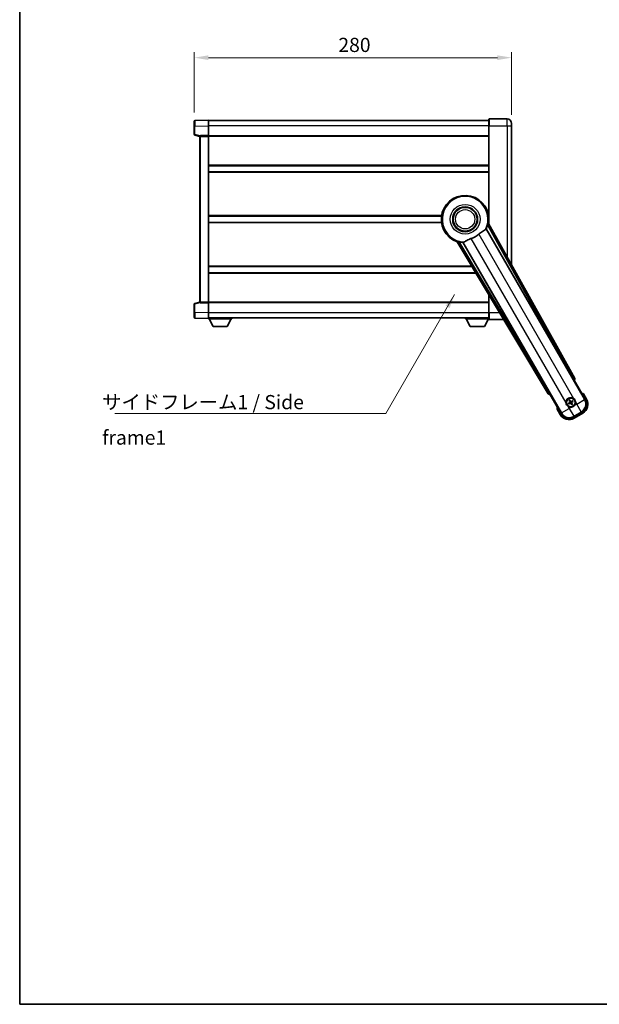
# Model space of a CAD drawing. Units: millimetres. Extents: x 0 to 10236, y 0 to 1686.
# Drawn here: x 2356 to 2868, y 0 to 868 of the extents above; entities that cross this region are included whole.
import ezdxf

# ---------------------------------------------------------------- set-up
doc = ezdxf.new("R2010")
doc.units = ezdxf.units.MM
doc.header["$LTSCALE"] = 6
doc.layers.get('Defpoints').update_dxf_attribs({"lineweight": 25})
for name, color, linetype, lineweight in [('Border (ISO)', 7, 'Continuous', 35), ('Dimension (ISO)', 7, 'Continuous', 18), ('Symbol (ISO)', 7, 'Continuous', 18), ('Visible (ISO)', 7, 'Continuous', 35), ('Visible Narrow (ISO)', 7, 'Continuous', 25)]:
    doc.layers.add(name, color=color, linetype=linetype, lineweight=lineweight)
doc.styles.add('Note Text (TK)', font='txt')
doc.dimstyles.new('Default - Method 1b (TK)', dxfattribs={"dimscale": 6, "dimtxt": 2.5, "dimasz": 2.5, "dimexe": 1, "dimexo": 1.5, "dimgap": 1, "dimtad": 1, "dimtoh": 1, "dimrnd": 1e-08, "dimdsep": 46, "dimtxsty": 'Note Text (TK)', "dimcen": 0.09, "dimdle": 5, "dimclrd": 100, "dimclre": 100, "dimclrt": 7, "dimadec": 1, "dimazin": 1, "dimtfac": 1, "dimtmove": 0, "dimatfit": 3, "dimfxl": 1, "dimtolj": 1, "dimlwd": -1, "dimlwe": -1, "dimarcsym": 0})
doc.dimstyles.new('Default - Method 1b (TK)$7', dxfattribs={"dimscale": 6, "dimtxt": 2.5, "dimasz": 2.5, "dimexe": 1, "dimexo": 1.5, "dimgap": 1, "dimtad": 1, "dimtoh": 1, "dimrnd": 1e-08, "dimdsep": 46, "dimtxsty": 'Note Text (TK)', "dimcen": 0.09, "dimdle": 5, "dimclrd": 100, "dimclre": 100, "dimclrt": 7, "dimadec": 1, "dimazin": 1, "dimtfac": 1, "dimtmove": 0, "dimatfit": 3, "dimfxl": 1, "dimtolj": 1, "dimlwd": -1, "dimlwe": -1, "dimarcsym": 0})

# ---------------------------------------------------------------- blocks, each defined once
blk = doc.blocks.new('図面枠 tk図枠')
at = {"layer": 'Border (ISO)'}
for p, q in [((14.5, 289), (14.5, 8)), ((14.5, 8), (405.5, 8))]:
    blk.add_line(p, q, dxfattribs=at)
blk = doc.blocks.new('*D83')
at = {"layer": 'Defpoints', "color": 0}
for p in [(2790.13, 834.8), (2510.13, 778.88), (2790.13, 776.8)]:
    blk.add_point(p, dxfattribs=at)
at = {"layer": 'Dimension (ISO)', "color": 100}
for p, q in [((2510.13, 786.38), (2510.13, 839.8)), ((2522.63, 834.8), (2777.63, 834.8)), ((2790.13, 784.3), (2790.13, 839.8))]:
    blk.add_line(p, q, dxfattribs=at)
for points in [[(2522.63, 836.88), (2522.63, 832.71), (2510.13, 834.8)], [(2777.63, 836.88), (2777.63, 832.71), (2790.13, 834.8)]]:
    blk.add_solid(points, dxfattribs=at)
at = {"layer": 'Dimension (ISO)', "color": 7, "insert": (2637.28, 846.05), "char_height": 12.5, "attachment_point": 4, "style": 'Note Text (TK)'}
blk.add_mtext('\\A1;280', dxfattribs=at)

msp = doc.modelspace()

# ---------------------------------------------------------------- linework, layer by layer
at = {"layer": 'Visible (ISO)'}
for p, q in [((2510.1329, 774.3814), (2510.1329, 778.8786)), ((2510.1329, 774.3814), (2510.1329, 766.967)), ((2522.6329, 779.798), (2510.6155, 779.3783)), ((2522.6329, 779.798), (2522.6329, 774.801)), ((2770.1329, 779.298), (2522.6329, 779.298)), ((2522.6329, 774.801), (2522.6329, 766.298)), ((2770.1329, 774.798), (2770.1329, 780.548)), ((2770.1329, 774.798), (2770.1329, 687.9665)), ((2786.1329, 780.798), (2770.3829, 780.798)), ((2790.1329, 776.798), (2790.1329, 774.798)), ((2790.1329, 652.0021), (2790.1329, 774.798)), ((2510.5088, 766.4827), (2515.1329, 765.298)), ((2515.1329, 765.0535), (2515.1329, 765.5532)), ((2515.1329, 765.0535), (2515.1329, 619.5424)), ((2522.6329, 766.298), (2515.6155, 766.0529)), ((2522.6329, 766.298), (2522.6329, 765.2986)), ((2770.1329, 765.798), (2522.6329, 765.798)), ((2522.6329, 765.2986), (2522.6329, 619.2974)), ((2770.1329, 739.548), (2522.6329, 739.548)), ((2770.1329, 734.048), (2522.6329, 734.048)), ((2728.3137, 695.048), (2522.6329, 695.048)), ((2770.1329, 695.048), (2769.9521, 695.048)), ((2728.3137, 689.548), (2522.6329, 689.548)), ((2845.8478, 551.8144), (2769.7989, 688.5672)), ((2770.1329, 689.548), (2769.9521, 689.548)), ((2767.7094, 683.8976), (2844.1635, 551.4754)), ((2742.0308, 672.5354), (2822.4378, 538.2986)), ((2823.5736, 539.5878), (2747.1195, 672.0101)), ((2755.2012, 650.548), (2522.6329, 650.548)), ((2758.4956, 645.048), (2522.6329, 645.048)), ((2770.1329, 625.6199), (2770.1329, 609.798)), ((2510.1329, 617.6289), (2510.1329, 610.2146)), ((2515.1329, 619.298), (2510.5088, 618.1133)), ((2515.1329, 619.0427), (2515.1329, 619.5424)), ((2515.6155, 618.543), (2522.6329, 618.298)), ((2522.6329, 619.2974), (2522.6329, 618.298)), ((2770.1329, 618.798), (2522.6329, 618.798)), ((2522.6329, 618.298), (2522.6329, 609.7949)), ((2510.1329, 605.7173), (2510.1329, 610.2146)), ((2522.6329, 609.7949), (2522.6329, 604.798)), ((2770.1329, 604.048), (2770.1329, 609.798)), ((2510.6155, 605.2176), (2522.6329, 604.798)), ((2770.1329, 605.298), (2522.6329, 605.298)), ((2522.6329, 604.798), (2522.6329, 604.598)), ((2522.6329, 604.598), (2543.2329, 604.598)), ((2526.6829, 597.698), (2523.1329, 604.598)), ((2539.1829, 597.698), (2542.7329, 604.598)), ((2543.2329, 605.298), (2543.2329, 604.598)), ((2749.5329, 605.298), (2749.5329, 604.598)), ((2749.5329, 604.598), (2770.1329, 604.598)), ((2753.5829, 597.698), (2750.0329, 604.598)), ((2766.0829, 597.698), (2769.6329, 604.598)), ((2770.3829, 603.798), (2783.2041, 603.798)), ((2526.6829, 597.698), (2539.1829, 597.698)), ((2753.5829, 597.698), (2766.0829, 597.698)), ((2844.7307, 550.6526), (2845.4582, 550.4576)), ((2845.4582, 550.4576), (2845.4753, 550.4675)), ((2845.4582, 550.4576), (2855.4734, 533.1108)), ((2823.8076, 537.9576), (2824.0025, 538.6851)), ((2823.7905, 537.9478), (2823.8076, 537.9576)), ((2833.8228, 520.6108), (2823.8076, 537.9576)), ((2840.9849, 530.2366), (2840.4585, 530.0232)), ((2840.7617, 529.4982), (2841.2096, 529.8474)), ((2841.0968, 532.4055), (2841.446, 531.9575)), ((2841.8353, 532.1822), (2841.6219, 532.7086)), ((2844.0041, 532.0703), (2843.5562, 531.7211)), ((2843.7809, 531.3319), (2844.3073, 531.5452)), ((2856.3242, 533.6371), (2853.6518, 538.2659)), ((2830.2691, 524.7659), (2832.9416, 520.1371)), ((2842.9306, 529.3862), (2843.1439, 528.8598)), ((2843.669, 529.163), (2843.3198, 529.611)), ((2852.5564, 522.2241), (2844.7094, 517.6937)), ((2845.2358, 516.8429), (2853.03, 521.3429))]:
    msp.add_line(p, q, dxfattribs=at)
for centre, radius in [((2749.1329, 692.298), 11), ((2749.1329, 692.298), 10.5), ((2749.1329, 692.298), 10.5), ((2842.3829, 530.7842), 4), ((2842.3829, 530.7842), 3.8385)]:
    msp.add_circle(centre, radius, dxfattribs=at)
for centre, radius, start, end in [((2510.6329, 778.8786), 0.5, 92, 180), ((2770.3829, 780.548), 0.25, 90, 180), ((2786.1329, 776.798), 4, 0, 90), ((2510.6329, 766.967), 0.5, 180, 255.63), ((2515.6329, 765.5532), 0.5, 92, 180), ((2749.1329, 692.298), 21, 349.7668317, 250.2331683), ((2749.1329, 692.298), 20.3876, 335.6674303, 345.2957256), ((2749.1329, 692.298), 17.7503, 287.4499052, 312.5500948), ((2749.1329, 692.298), 20.3876, 254.7042744, 264.3325697), ((2510.6329, 617.6289), 0.5, 104.37, 180), ((2515.6329, 619.0427), 0.5, 180, 268), ((2510.6329, 605.7173), 0.5, 180, 268), ((2770.3829, 604.048), 0.25, 180, 270), ((2847.1429, 522.5397), 17.02, 67.5158892, 72.7409193), ((2842.3829, 530.7842), 4.25, 54.8332004, 185.1667996), ((2842.3829, 530.7842), 1.5014, 201.3922811, 218.6077189), ((2842.3829, 530.7842), 1.5014, 111.3922811, 128.6077189), ((2842.3829, 530.7842), 1.5014, 21.3922811, 38.6077189), ((2842.3829, 530.7842), 4.25, 324.8332004, 5.1667996), ((2848.53, 529.1371), 9, 300, 30), ((2847.1429, 522.5397), 17.02, 167.2590807, 172.4841108), ((2842.3829, 530.7842), 4.25, 234.8332004, 275.1667996), ((2842.3829, 530.7842), 1.5014, 291.3922811, 308.6077189), ((2840.7358, 524.6371), 9, 210, 300)]:
    msp.add_arc(centre, radius, start, end, dxfattribs=at)
for centre, major_axis, ratio, start_param, end_param in [((2844.2392, 551.5191), (-0.5, 0.866), 0.08748866, 1.57079633, 3.05432619), ((2844.9669, 551.3331), (0.971, -0.2686), 0.99255093, 5.50956512, 7.0568055), ((2823.4978, 539.544), (0.5, -0.866), 0.08748866, 0.08726646, 1.57079633), ((2823.2951, 538.8209), (-0.2529, -0.9752), 0.99255093, 5.50956512, 7.0568055), ((2842.461, 530.6601), (-5.5008, -3.4598), 0.08715574, 4.81818699, 5.05805658), ((2842.3144, 530.914), (5.7466, 3.0339), 0.08715574, 4.36672138, 4.60659097), ((2842.5126, 530.8527), (3.0339, -5.7466), 0.08715574, 4.36672138, 4.60659097), ((2842.2587, 530.7061), (-3.4598, 5.5008), 0.08715574, 4.81818699, 5.05805658), ((2842.5071, 530.8623), (3.4598, -5.5008), 0.08715574, 4.81818699, 5.05805658), ((2842.4514, 530.6545), (-5.7466, -3.0339), 0.08715574, 4.36672138, 4.60659097), ((2842.2532, 530.7157), (-3.0339, 5.7466), 0.08715574, 4.36672138, 4.60659097), ((2842.3048, 530.9084), (5.5008, 3.4598), 0.08715574, 4.81818699, 5.05805658), ((2848.4883, 529.1483), (7.7863, -2.0863), 0.99243251, 5.50158524, 7.06478537), ((2840.747, 524.6789), (-2.0863, -7.7863), 0.99243251, 5.50158524, 7.06478537)]:
    msp.add_ellipse(centre, major_axis=major_axis, ratio=ratio, start_param=start_param, end_param=end_param, dxfattribs=at)
for points, knots in [([(2768.8528, 687.123), (2768.894, 687.2803), (2768.9373, 687.4465), (2769.0281, 687.796), (2769.0751, 687.9767), (2769.1423, 688.2208), (2769.1693, 688.3137), (2769.2027, 688.4104), (2769.2128, 688.4358), (2769.2289, 688.4672), (2769.2353, 688.475), (2769.2403, 688.4758)], [0.192845303, 0.192845303, 0.192845303, 0.192845303, 0.240507365, 0.240507365, 0.297130074, 0.297130074, 0.334079186, 0.334079186, 0.352553742, 0.352553742, 0.369009283, 0.369009283, 0.369009283, 0.369009283]), ([(2761.1363, 679.2216), (2761.3188, 679.3891), (2761.505, 679.5502), (2761.9899, 679.9451), (2762.2903, 680.167), (2763.1894, 680.7815), (2763.7863, 681.126), (2765.1187, 681.8775), (2765.8277, 682.2639), (2766.7012, 682.8949), (2766.9573, 683.127), (2767.1297, 683.361)], [-5.27158626, -5.27158626, -5.27158626, -5.27158626, -5.18721863, -5.18721863, -5.05628435, -5.05628435, -4.79921142, -4.79921142, -4.44219969, -4.44219969, -4.22248819, -4.22248819, -4.22248819, -4.22248819]), ([(2767.1297, 683.361), (2767.1308, 683.3625), (2767.1318, 683.3639), (2767.3834, 683.705), (2767.5532, 683.89), (2767.6409, 683.8943)], [2.102258604, 2.102258604, 2.102258604, 2.102258604, 2.10340374, 2.10340374, 2.370180755, 2.370180755, 2.370180755, 2.370180755]), ([(2742.3893, 672.9734), (2742.3925, 672.9773), (2742.4025, 672.9789), (2742.4378, 672.9772), (2742.4647, 672.9732), (2742.5652, 672.9539), (2742.6592, 672.9307), (2742.9041, 672.8669), (2743.0842, 672.8172), (2743.4322, 672.7211), (2743.5977, 672.6755), (2743.7546, 672.6326)], [0.3759847, 0.3759847, 0.3759847, 0.3759847, 0.392440242, 0.392440242, 0.410914798, 0.410914798, 0.44786391, 0.44786391, 0.504486619, 0.504486619, 0.552148681, 0.552148681, 0.552148681, 0.552148681]), ([(2747.1567, 672.0677), (2747.2043, 672.1415), (2747.4494, 672.1961), (2747.8706, 672.2434), (2747.8724, 672.2436), (2747.8742, 672.2438)], [2.57632281, 2.57632281, 2.57632281, 2.57632281, 2.843099825, 2.843099825, 2.844244962, 2.844244962, 2.844244962, 2.844244962]), ([(2747.8742, 672.2438), (2748.1325, 672.2727), (2748.4229, 672.3603), (2749.2755, 672.7217), (2749.8773, 673.0715), (2751.1657, 673.8361), (2751.8267, 674.2329), (2752.9014, 674.7658), (2753.2607, 674.9278), (2753.9032, 675.1802), (2754.177, 675.2769), (2754.4557, 675.3645)], [-8.358650844, -8.358650844, -8.358650844, -8.358650844, -8.190003506, -8.190003506, -7.917688575, -7.917688575, -7.676295197, -7.676295197, -7.560988477, -7.560988477, -7.477759094, -7.477759094, -7.477759094, -7.477759094]), ([(2839.9351, 527.31), (2839.8581, 527.3642), (2839.7827, 527.4211), (2839.2974, 527.8139), (2838.9509, 528.2287), (2838.4537, 529.0898), (2838.2678, 529.5972), (2838.1703, 530.214), (2838.1587, 530.3077), (2838.1502, 530.4015)], [4.535339596, 4.535339596, 4.535339596, 4.535339596, 4.561894963, 4.561894963, 4.711051305, 4.711051305, 4.860207647, 4.860207647, 4.886763014, 4.886763014, 4.886763014, 4.886763014]), ([(2840.3135, 529.9389), (2840.3256, 529.947), (2840.3402, 529.9565), (2840.3671, 529.9734), (2840.3841, 529.9837), (2840.4109, 529.9992), (2840.4254, 530.0072), (2840.4443, 530.0169), (2840.4527, 530.0209), (2840.4585, 530.0232)], [0.0156348301, 0.0156348301, 0.0156348301, 0.0156348301, 0.0201257115, 0.0201257115, 0.0251836529, 0.0251836529, 0.0301711471, 0.0301711471, 0.0341958184, 0.0341958184, 0.0341958184, 0.0341958184]), ([(2841.0968, 532.4055), (2841.0929, 532.4105), (2841.0877, 532.418), (2841.0762, 532.4359), (2841.0676, 532.4501), (2841.0522, 532.4769), (2841.0426, 532.4943), (2841.0277, 532.5224), (2841.0199, 532.5379), (2841.0134, 532.551)], [0.0459372434, 0.0459372434, 0.0459372434, 0.0459372434, 0.0499619147, 0.0499619147, 0.0549494088, 0.0549494088, 0.0600073503, 0.0600073503, 0.0644982316, 0.0644982316, 0.0644982316, 0.0644982316]), ([(2841.5375, 532.8536), (2841.5457, 532.8415), (2841.5552, 532.827), (2841.5721, 532.8), (2841.5824, 532.783), (2841.5979, 532.7562), (2841.6059, 532.7417), (2841.6156, 532.7228), (2841.6195, 532.7145), (2841.6219, 532.7086)], [0.0156348301, 0.0156348301, 0.0156348301, 0.0156348301, 0.0201257115, 0.0201257115, 0.0251836529, 0.0251836529, 0.0301711471, 0.0301711471, 0.0341958184, 0.0341958184, 0.0341958184, 0.0341958184]), ([(2841.6942, 531.1966), (2841.7127, 531.1607), (2841.7255, 531.1187), (2841.7332, 531.0329), (2841.7281, 530.9891), (2841.7042, 530.9115), (2841.6837, 530.8724), (2841.6344, 530.8124), (2841.6082, 530.7893), (2841.5803, 530.7714)], [0, 0, 0, 0, 0.0121827904, 0.0121827904, 0.0243655807, 0.0243655807, 0.0365656453, 0.0365656453, 0.0463302673, 0.0463302673, 0.0463302673, 0.0463302673]), ([(2841.8461, 531.2768), (2841.869, 531.2377), (2841.8864, 531.1949), (2841.9064, 531.1177), (2841.9122, 531.0773), (2841.9125, 530.9949), (2841.9069, 530.9528), (2841.8864, 530.8763), (2841.8702, 530.837), (2841.8287, 530.7658), (2841.8035, 530.7337), (2841.7476, 530.6768), (2841.7111, 530.6485), (2841.6717, 530.6261)], [0.2183706741, 0.2183706741, 0.2183706741, 0.2183706741, 0.2324387752, 0.2324387752, 0.2443116158, 0.2443116158, 0.2561844563, 0.2561844563, 0.2680572968, 0.2680572968, 0.2799301374, 0.2799301374, 0.2939982384, 0.2939982384, 0.2939982384, 0.2939982384]), ([(2841.8903, 530.2474), (2841.9294, 530.2703), (2841.9722, 530.2877), (2842.0495, 530.3077), (2842.0898, 530.3135), (2842.1722, 530.3138), (2842.2144, 530.3082), (2842.2908, 530.2877), (2842.3302, 530.2715), (2842.4014, 530.2301), (2842.4334, 530.2048), (2842.4903, 530.1489), (2842.5187, 530.1124), (2842.5411, 530.073)], [0.2183706741, 0.2183706741, 0.2183706741, 0.2183706741, 0.2324387752, 0.2324387752, 0.2443116158, 0.2443116158, 0.2561844563, 0.2561844563, 0.2680572968, 0.2680572968, 0.2799301374, 0.2799301374, 0.2939982384, 0.2939982384, 0.2939982384, 0.2939982384]), ([(2841.9705, 530.0955), (2842.0064, 530.1141), (2842.0484, 530.1268), (2842.1342, 530.1345), (2842.178, 530.1294), (2842.2557, 530.1055), (2842.2947, 530.085), (2842.3547, 530.0358), (2842.3778, 530.0095), (2842.3957, 529.9816)], [0, 0, 0, 0, 0.0121827904, 0.0121827904, 0.0243655807, 0.0243655807, 0.0365656453, 0.0365656453, 0.0463302673, 0.0463302673, 0.0463302673, 0.0463302673]), ([(2842.8755, 531.3211), (2842.8364, 531.2982), (2842.7936, 531.2807), (2842.7163, 531.2608), (2842.676, 531.2549), (2842.5936, 531.2546), (2842.5514, 531.2603), (2842.475, 531.2808), (2842.4356, 531.297), (2842.3644, 531.3384), (2842.3324, 531.3637), (2842.2755, 531.4196), (2842.2471, 531.456), (2842.2247, 531.4954)], [0.2183706741, 0.2183706741, 0.2183706741, 0.2183706741, 0.2324387752, 0.2324387752, 0.2443116158, 0.2443116158, 0.2561844563, 0.2561844563, 0.2680572968, 0.2680572968, 0.2799301374, 0.2799301374, 0.2939982384, 0.2939982384, 0.2939982384, 0.2939982384]), ([(2842.7953, 531.4729), (2842.7594, 531.4544), (2842.7174, 531.4417), (2842.6316, 531.434), (2842.5878, 531.4391), (2842.5101, 531.463), (2842.4711, 531.4835), (2842.4111, 531.5327), (2842.388, 531.559), (2842.3701, 531.5869)], [0, 0, 0, 0, 0.0121827904, 0.0121827904, 0.0243655807, 0.0243655807, 0.0365656453, 0.0365656453, 0.0463302673, 0.0463302673, 0.0463302673, 0.0463302673]), ([(2842.9197, 530.2917), (2842.8968, 530.3308), (2842.8794, 530.3735), (2842.8594, 530.4508), (2842.8536, 530.4911), (2842.8533, 530.5736), (2842.859, 530.6157), (2842.8794, 530.6922), (2842.8956, 530.7315), (2842.9371, 530.8027), (2842.9623, 530.8347), (2843.0182, 530.8917), (2843.0547, 530.92), (2843.0941, 530.9424)], [0.2183706741, 0.2183706741, 0.2183706741, 0.2183706741, 0.2324387752, 0.2324387752, 0.2443116158, 0.2443116158, 0.2561844563, 0.2561844563, 0.2680572968, 0.2680572968, 0.2799301374, 0.2799301374, 0.2939982384, 0.2939982384, 0.2939982384, 0.2939982384]), ([(2843.0716, 530.3718), (2843.0531, 530.4077), (2843.0403, 530.4498), (2843.0326, 530.5356), (2843.0377, 530.5793), (2843.0617, 530.657), (2843.0821, 530.6961), (2843.1314, 530.7561), (2843.1576, 530.7791), (2843.1855, 530.797)], [0, 0, 0, 0, 0.0121827904, 0.0121827904, 0.0243655807, 0.0243655807, 0.0365656453, 0.0365656453, 0.0463302673, 0.0463302673, 0.0463302673, 0.0463302673]), ([(2844.0041, 532.0703), (2844.0091, 532.0742), (2844.0167, 532.0794), (2844.0345, 532.091), (2844.0487, 532.0995), (2844.0756, 532.115), (2844.093, 532.1245), (2844.1211, 532.1394), (2844.1366, 532.1473), (2844.1497, 532.1537)], [0.0459372434, 0.0459372434, 0.0459372434, 0.0459372434, 0.0499619147, 0.0499619147, 0.0549494088, 0.0549494088, 0.0600073503, 0.0600073503, 0.0644982316, 0.0644982316, 0.0644982316, 0.0644982316]), ([(2844.4523, 531.6296), (2844.4402, 531.6214), (2844.4256, 531.612), (2844.3987, 531.595), (2844.3817, 531.5848), (2844.3549, 531.5692), (2844.3404, 531.5612), (2844.3215, 531.5515), (2844.3131, 531.5476), (2844.3073, 531.5452)], [0.0156348301, 0.0156348301, 0.0156348301, 0.0156348301, 0.0201257115, 0.0201257115, 0.0251836529, 0.0251836529, 0.0301711471, 0.0301711471, 0.0341958184, 0.0341958184, 0.0341958184, 0.0341958184]), ([(2844.8307, 534.2585), (2844.9077, 534.2043), (2844.9831, 534.1473), (2845.4684, 533.7546), (2845.8149, 533.3398), (2846.3121, 532.4787), (2846.4981, 531.9712), (2846.5955, 531.3545), (2846.6072, 531.2608), (2846.6156, 531.167)], [4.535339596, 4.535339596, 4.535339596, 4.535339596, 4.561894963, 4.561894963, 4.711051305, 4.711051305, 4.860207647, 4.860207647, 4.886763014, 4.886763014, 4.886763014, 4.886763014]), ([(2853.3044, 537.8676), (2853.3051, 537.8685), (2853.3059, 537.8693), (2853.3316, 537.899), (2853.3567, 537.9278), (2853.4056, 537.984), (2853.4294, 538.0114), (2853.4926, 538.0839), (2853.5293, 538.126), (2853.5893, 538.1946), (2853.6126, 538.2211), (2853.6438, 538.2568), (2853.6518, 538.2659), (2853.6518, 538.2659)], [-0.0003347789, -0.0003347789, -0.0003347789, -0.0003347789, 0, 0, 0.011463002, 0.011463002, 0.0228675214, 0.0228675214, 0.0430502261, 0.0430502261, 0.0621538264, 0.0621538264, 0.0807455701, 0.0807455701, 0.0807455701, 0.0807455701]), ([(2830.7878, 524.8676), (2830.7867, 524.8674), (2830.7856, 524.8672), (2830.747, 524.8597), (2830.7095, 524.8525), (2830.6364, 524.8382), (2830.6008, 524.8313), (2830.5064, 524.8128), (2830.4516, 524.802), (2830.3622, 524.7844), (2830.3275, 524.7775), (2830.281, 524.7683), (2830.2691, 524.7659), (2830.2691, 524.7659)], [-0.0809227639, -0.0809227639, -0.0809227639, -0.0809227639, -0.0805886357, -0.0805886357, -0.0691479127, -0.0691479127, -0.0577655589, -0.0577655589, -0.0376220805, -0.0376220805, -0.0185556094, -0.0185556094, 0, 0, 0, 0]), ([(2840.7617, 529.4982), (2840.7567, 529.4943), (2840.7491, 529.489), (2840.7313, 529.4775), (2840.7171, 529.4689), (2840.6902, 529.4535), (2840.6728, 529.4439), (2840.6447, 529.4291), (2840.6292, 529.4212), (2840.6161, 529.4148)], [0.0459372434, 0.0459372434, 0.0459372434, 0.0459372434, 0.0499619147, 0.0499619147, 0.0549494088, 0.0549494088, 0.0600073503, 0.0600073503, 0.0644982316, 0.0644982316, 0.0644982316, 0.0644982316]), ([(2845.8572, 528.3364), (2845.8029, 528.2594), (2845.746, 528.1841), (2845.3532, 527.6987), (2844.9385, 527.3522), (2844.0773, 526.855), (2843.5699, 526.6691), (2842.9532, 526.5716), (2842.8595, 526.56), (2842.7656, 526.5515)], [4.535339596, 4.535339596, 4.535339596, 4.535339596, 4.561894963, 4.561894963, 4.711051305, 4.711051305, 4.860207647, 4.860207647, 4.886763014, 4.886763014, 4.886763014, 4.886763014]), ([(2843.2283, 528.7148), (2843.2201, 528.727), (2843.2107, 528.7415), (2843.1937, 528.7685), (2843.1834, 528.7854), (2843.1679, 528.8122), (2843.1599, 528.8268), (2843.1502, 528.8457), (2843.1463, 528.854), (2843.1439, 528.8598)], [0.0156348301, 0.0156348301, 0.0156348301, 0.0156348301, 0.0201257115, 0.0201257115, 0.0251836529, 0.0251836529, 0.0301711471, 0.0301711471, 0.0341958184, 0.0341958184, 0.0341958184, 0.0341958184]), ([(2843.669, 529.163), (2843.6729, 529.158), (2843.6781, 529.1505), (2843.6896, 529.1326), (2843.6982, 529.1184), (2843.7136, 529.0916), (2843.7232, 529.0742), (2843.7381, 529.046), (2843.746, 529.0305), (2843.7524, 529.0174)], [0.0459372434, 0.0459372434, 0.0459372434, 0.0459372434, 0.0499619147, 0.0499619147, 0.0549494088, 0.0549494088, 0.0600073503, 0.0600073503, 0.0644982316, 0.0644982316, 0.0644982316, 0.0644982316])]:
    msp.add_open_spline(points, degree=3, knots=knots, dxfattribs=at)
for points in [[(2769.7989, 688.5672), (2769.5179, 688.5206), (2769.2403, 688.4759)], [(2767.6409, 683.8943), (2767.6752, 683.8959), (2767.7094, 683.8976)], [(2742.3893, 672.9734), (2742.2117, 672.7554), (2742.0308, 672.5354)], [(2747.1195, 672.0101), (2747.1382, 672.0389), (2747.1567, 672.0677)]]:
    msp.add_open_spline(points, degree=2, dxfattribs=at)
for points, weights in [([(2841.6717, 530.6261), (2841.4485, 530.4992), (2840.9849, 530.2366)], [1.83096126169, 1.44871715606, 1]), ([(2841.2096, 529.8474), (2841.6689, 530.1176), (2841.8903, 530.2474)], [1, 1.44871715606, 1.83096126169]), ([(2841.446, 531.9575), (2841.7162, 531.4983), (2841.8461, 531.2768)], [1, 1.44871715606, 1.83096126169]), ([(2842.2247, 531.4954), (2842.0979, 531.7186), (2841.8353, 532.1822)], [1.83096126169, 1.44871715606, 1]), ([(2842.5411, 530.073), (2842.6679, 529.8499), (2842.9306, 529.3862)], [1.83096126169, 1.44871715606, 1]), ([(2843.5562, 531.7211), (2843.0969, 531.4509), (2842.8755, 531.3211)], [1, 1.44871715606, 1.83096126169]), ([(2843.3198, 529.611), (2843.0496, 530.0702), (2842.9197, 530.2917)], [1, 1.44871715606, 1.83096126169]), ([(2843.0941, 530.9424), (2843.3173, 531.0693), (2843.7809, 531.3319)], [1.83096126169, 1.44871715606, 1])]:
    msp.add_rational_spline(points, weights, degree=2, dxfattribs=at)
at = {"layer": 'Visible Narrow (ISO)'}
for p, q in [((2510.6155, 774.3814), (2510.1329, 774.3814)), ((2510.6155, 774.3814), (2522.6329, 774.801)), ((2510.6155, 766.967), (2510.6155, 774.3814)), ((2770.1329, 774.798), (2522.6329, 774.798)), ((2770.3829, 774.798), (2770.1329, 774.798)), ((2770.3829, 780.798), (2770.3829, 774.798)), ((2770.3829, 687.517), (2770.3829, 774.798)), ((2770.3829, 774.798), (2786.1329, 774.798)), ((2786.1329, 774.798), (2786.1329, 780.798)), ((2786.1329, 774.798), (2786.1329, 659.195)), ((2786.1329, 774.798), (2790.1329, 774.798)), ((2510.6155, 766.967), (2510.1329, 766.967)), ((2515.1946, 765.7938), (2510.6155, 766.967)), ((2515.6155, 765.0535), (2515.1329, 765.0535)), ((2515.6155, 765.0535), (2522.6329, 765.2986)), ((2515.6155, 619.5424), (2515.6155, 765.0535)), ((2770.1329, 765.298), (2522.6329, 765.298)), ((2770.1329, 740.048), (2522.6329, 740.048)), ((2770.1329, 733.548), (2522.6329, 733.548)), ((2728.3859, 695.548), (2522.6329, 695.548)), ((2770.1329, 695.548), (2769.8799, 695.548)), ((2728.3859, 689.048), (2522.6329, 689.048)), ((2768.8528, 687.123), (2844.2571, 551.5294)), ((2845.1277, 552.0135), (2769.2403, 688.4759)), ((2770.1329, 689.048), (2769.8799, 689.048)), ((2761.1363, 679.2216), (2844.8307, 534.2585)), ((2854.5535, 533.3572), (2767.6409, 683.8943)), ((2742.3893, 672.9734), (2822.6254, 539.0218)), ((2823.48, 539.5337), (2743.7546, 672.6326)), ((2747.1567, 672.0677), (2834.0693, 521.5307)), ((2838.1502, 530.4015), (2754.4557, 675.3645)), ((2754.9017, 651.048), (2522.6329, 651.048)), ((2758.7951, 644.548), (2522.6329, 644.548)), ((2770.3829, 609.798), (2770.3829, 625.2026)), ((2510.1329, 617.6289), (2510.6155, 617.6289)), ((2510.6155, 617.6289), (2515.1946, 618.8021)), ((2510.6155, 610.2146), (2510.6155, 617.6289)), ((2515.6155, 619.5424), (2515.1329, 619.5424)), ((2522.6329, 619.2974), (2515.6155, 619.5424)), ((2770.1329, 619.298), (2522.6329, 619.298)), ((2510.6155, 610.2146), (2510.1329, 610.2146)), ((2522.6329, 609.7949), (2510.6155, 610.2146)), ((2770.1329, 609.798), (2522.6329, 609.798)), ((2770.3829, 609.798), (2770.1329, 609.798)), ((2770.3829, 609.798), (2770.3829, 603.798)), ((2779.6101, 609.798), (2770.3829, 609.798)), ((2844.2571, 551.5294), (2844.1635, 551.4754)), ((2844.2571, 551.5294), (2845.1277, 552.0135)), ((2844.7552, 550.6667), (2844.2571, 551.5294)), ((2844.7307, 550.6526), (2844.7552, 550.6667)), ((2844.7552, 550.6667), (2845.4753, 550.4675)), ((2845.8478, 551.8144), (2845.1277, 552.0135)), ((2822.6254, 539.0218), (2822.4378, 538.2986)), ((2822.6254, 539.0218), (2823.48, 539.5337)), ((2823.5736, 539.5878), (2823.48, 539.5337)), ((2823.48, 539.5337), (2823.9781, 538.671)), ((2823.7905, 537.9478), (2823.9781, 538.671)), ((2823.9781, 538.671), (2824.0025, 538.6851)), ((2841.5803, 530.7714), (2841.6717, 530.6261)), ((2841.6942, 531.1966), (2841.8461, 531.2768)), ((2841.9705, 530.0955), (2841.8903, 530.2474)), ((2842.3701, 531.5869), (2842.2247, 531.4954)), ((2842.3957, 529.9816), (2842.5411, 530.073)), ((2842.7953, 531.4729), (2842.8755, 531.3211)), ((2843.0716, 530.3718), (2842.9197, 530.2917)), ((2843.1855, 530.797), (2843.0941, 530.9424)), ((2846.6156, 531.167), (2847.6517, 529.3725)), ((2847.6517, 529.3725), (2854.5535, 533.3572)), ((2853.3044, 537.8676), (2855.8912, 533.3871)), ((2855.4734, 533.1108), (2854.5535, 533.3572)), ((2855.8912, 533.3871), (2856.3242, 533.6371)), ((2833.3746, 520.3871), (2830.7878, 524.8676)), ((2834.0693, 521.5307), (2833.8228, 520.6108)), ((2834.0693, 521.5307), (2840.9711, 525.5154)), ((2840.9711, 525.5154), (2839.9351, 527.31)), ((2842.7656, 526.5515), (2840.9711, 525.5154)), ((2840.9711, 525.5154), (2844.9559, 518.6136)), ((2844.9559, 518.6136), (2851.6365, 522.4706)), ((2852.78, 521.7759), (2844.9858, 517.2759)), ((2847.6517, 529.3725), (2845.8572, 528.3364)), ((2851.6365, 522.4706), (2847.6517, 529.3725)), ((2851.6365, 522.4706), (2852.5564, 522.2241)), ((2852.78, 521.7759), (2853.03, 521.3429)), ((2833.3746, 520.3871), (2832.9416, 520.1371)), ((2844.7094, 517.6937), (2844.9559, 518.6136)), ((2844.9858, 517.2759), (2845.2358, 516.8429))]:
    msp.add_line(p, q, dxfattribs=at)
for radius in [13.1202, 8.5]:
    msp.add_circle((2749.1329, 692.298), radius, dxfattribs=at)
for centre, radius, start, end in [((2749.1329, 692.298), 20.0936, 333.591572, 266.408428), ((2842.3829, 530.7842), 2.2354, 202.2205751, 217.7794249), ((2842.3829, 530.7842), 2.0694, 201.5762159, 218.4237841), ((2842.3829, 530.7842), 2.2354, 112.2205751, 127.7794249), ((2842.3829, 530.7842), 2.0694, 111.5762159, 128.4237841), ((2842.3829, 530.7842), 2.0694, 21.5762159, 38.4237841), ((2842.3829, 530.7842), 2.2354, 22.2205751, 37.7794249), ((2847.1429, 522.5397), 16.52, 68.1009362, 70.829494), ((2848.53, 529.1371), 8.5, 300, 30), ((2847.1429, 522.5397), 16.52, 169.170506, 171.8990638), ((2842.3829, 530.7842), 2.0694, 291.5762159, 308.4237841), ((2842.3829, 530.7842), 2.2354, 292.2205751, 307.7794249), ((2840.7358, 524.6371), 8.5, 210, 300)]:
    msp.add_arc(centre, radius, start, end, dxfattribs=at)
for centre, major_axis, ratio, start_param, end_param in [((2510.6329, 774.3759), (-0.0174, 5.0024), 0.00348438, 0.00010951, 1.56968786), ((2510.6329, 766.967), (-0.1241, -0.4844), 0.03380887, 4.72105054, 6.28318531), ((2515.6329, 765.0529), (-0.0174, 1), 0.01743381, 0.00030449, 1.56988285), ((2510.6329, 617.6289), (-0.1241, 0.4844), 0.03380887, 0, 1.56213477), ((2515.6329, 619.543), (0.0174, 1), 0.01743381, 1.57170981, 3.14128816), ((2510.6329, 610.2201), (0.0174, 5.0024), 0.00348438, 1.5719048, 3.14148316), ((2844.2571, 551.5294), (0.2666, 0.9638), 0.99255093, 3.93876879, 5.48600917), ((2823.48, 539.5337), (0.968, -0.251), 0.99255093, 3.93876879, 5.48600917), ((2847.6517, 529.3725), (2.0706, 7.7274), 0.99243251, 3.93078892, 5.49398905), ((2840.9711, 525.5154), (7.7274, -2.0706), 0.99243251, 3.93078892, 5.49398905)]:
    msp.add_ellipse(centre, major_axis=major_axis, ratio=ratio, start_param=start_param, end_param=end_param, dxfattribs=at)

# ---------------------------------------------------------------- block references
at = {"xscale": 5, "yscale": 5, "zscale": 5}
msp.add_blockref('図面枠 tk図枠', (2283.5, -40), dxfattribs=at)

# ---------------------------------------------------------------- texts
at = {"layer": 'Symbol (ISO)', "color": 7, "insert": (2428.7885, 537.2971), "char_height": 12.5, "width": 237.865496, "attachment_point": 1, "line_spacing_factor": 1.5, "style": 'Note Text (TK)'}
msp.add_mtext('{\\fＭＳ Ｐゴシック|b0|i0;サイドフレーム1 / Side frame1}', dxfattribs=at)

# ---------------------------------------------------------------- dimensions: what is measured, and where the dimension line sits
at = {"layer": 'Dimension (ISO)', "color": 100}
dim = msp.add_linear_dim(base=(2790.1329, 834.798), p1=(2510.1329, 778.8786), p2=(2790.1329, 776.798), angle=180, dimstyle='Default - Method 1b (TK)', override={"dimscale": 0, "dimtxt": 12.5, "dimasz": 12.5, "dimexe": 5, "dimexo": 7.5, "dimgap": 5, "dimtoh": 0, "dimdec": 2, "dimcen": 0.45, "dimtol": 0, "dimlim": 0, "dimtp": 0, "dimtm": 0, "dimtdec": 2, "dimtofl": 0, "dimatfit": 1}, dxfattribs=at)
dim.commit()
dim.dimension.update_dxf_attribs({"geometry": '*D83', "text_midpoint": (2650.1329, 834.798), "dimtype": 160})

# ---------------------------------------------------------------- leaders
at = {"layer": 'Symbol (ISO)', "color": 100, "annotation_type": 0, "has_hookline": 1, "hookline_direction": 1, "text_width": 226.6335}
msp.add_leader([(2739.8887, 625.8262), (2679.154, 521.0956), (2666.654, 521.0956)], dimstyle='Default - Method 1b (TK)$7', override={"dimscale": 0, "dimtxt": 12.5, "dimasz": 12.5, "dimgap": 0, "dimtad": 1}, dxfattribs=at)

doc.saveas('drawing.dxf')
